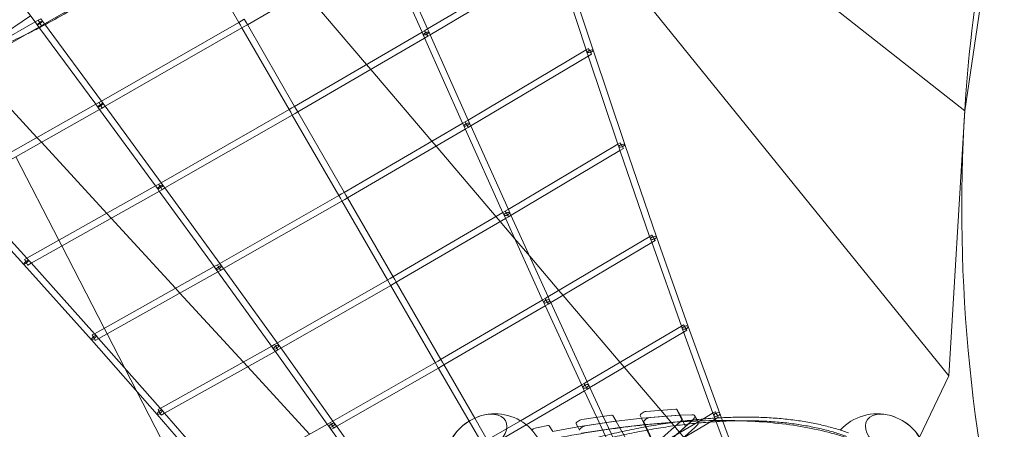
# Model space of a CAD drawing. Extents: x -31044 to -3819, y 15298 to 37467.
# Drawn here: x -16087 to -13624, y 28736 to 29762 of the extents above; entities that cross this region are included whole.
import ezdxf

# ---------------------------------------------------------------- set-up
doc = ezdxf.new("R2010")
doc.units = 0
doc.header["$LTSCALE"] = 350
doc.header["$MEASUREMENT"] = 0
doc.layers.get('0').update_dxf_attribs({"linetype": 'CONTINUOUS'})

# ---------------------------------------------------------------- blocks, each defined once
blk = doc.blocks.new('A$C6361106D')
at = {"color": 0, "linetype": 'Continuous', "lineweight": 0}
for p, q in [((-39476.3, 50188.3), (-40653.9, 51115)), ((-39379.1, 50847.5), (-39476.3, 50188.3)), ((-39516.5, 49524.6), (-40561.1, 50817.3)), ((-41946.1, 50604.4), (-41802, 50410.4)), ((-41411.8, 50616), (-41778.5, 50405.5)), ((-41411.9, 50616.1), (-41292.5, 50409.4)), ((-40929.8, 50601.8), (-41270.7, 50403.5)), ((-40929.9, 50602), (-40834.1, 50384.9)), ((-40916, 50610.1), (-40820.3, 50393.1)), ((-40502.3, 50581.6), (-40820.4, 50392.9)), ((-40485.3, 50580.4), (-40406.3, 50339.6)), ((-40497.4, 50565.9), (-40813.7, 50378.3)), ((-40497.5, 50566.3), (-40423.5, 50340.6)), ((-40973.1, 50303.9), (-41128.3, 50486.3)), ((-41975.5, 50315.4), (-41813.5, 50425.9)), ((-41802, 50410.5), (-42171.6, 50200.4)), ((-41792.4, 50397.5), (-42160.4, 50188.3)), ((-41794.2, 50414.9), (-41802, 50410.5)), ((-41802, 50410.4), (-41796.7, 50403.2)), ((-41796.7, 50403.2), (-41792.5, 50397.5)), ((-41788.1, 50418.4), (-41794.2, 50414.9)), ((-41792.5, 50397.5), (-41650.2, 50204.5)), ((-41786.3, 50401), (-41792.4, 50397.5)), ((-41788, 50418.4), (-41783.8, 50412.7)), ((-41778.5, 50405.5), (-41786.3, 50401)), ((-41783.8, 50412.7), (-41778.5, 50405.6)), ((-41778.5, 50405.6), (-41636.2, 50212.5)), ((-41292.4, 50409.4), (-41636.2, 50212.4)), ((-41292.5, 50409.4), (-41288.5, 50402.4)), ((-41285.6, 50413.4), (-41292.4, 50409.4)), ((-41288.5, 50402.4), (-41284.6, 50395.7)), ((-41278.7, 50417.3), (-41285.6, 50413.4)), ((-41284.6, 50395.7), (-41166.6, 50191.2)), ((-41277.6, 50399.5), (-41284.5, 50395.5)), ((-41278.7, 50417.4), (-41274.7, 50410.4)), ((-41270.7, 50403.5), (-41277.6, 50399.5)), ((-41274.7, 50410.4), (-41270.8, 50403.7)), ((-41270.8, 50403.7), (-41152.7, 50199.2)), ((-41284.5, 50395.5), (-41626.6, 50199.5)), ((-40834, 50385), (-41152.9, 50199.1)), ((-40834.1, 50384.9), (-40831.2, 50378.3)), ((-40828, 50388.5), (-40834, 50385)), ((-40831.2, 50378.3), (-40827.8, 50370.5)), ((-40820.4, 50392.9), (-40828, 50388.5)), ((-40819.9, 50374.7), (-40827.6, 50370.2)), ((-40820.3, 50393.1), (-40816.6, 50384.8)), ((-40813.7, 50378.3), (-40819.9, 50374.7)), ((-40816.6, 50384.8), (-40813.8, 50378.5)), ((-40813.8, 50378.5), (-40718.7, 50165)), ((-40827.6, 50370.2), (-41144.7, 50185.4)), ((-40827.8, 50370.5), (-40732.6, 50156.8)), ((-40423.3, 50340.7), (-40719, 50164.8)), ((-40418.3, 50325.1), (-40712.1, 50150.3)), ((-40423.5, 50340.6), (-40421.5, 50334.5)), ((-40418, 50343.9), (-40423.3, 50340.7)), ((-40421.5, 50334.5), (-40418.5, 50325.7)), ((-40418.5, 50325.7), (-40344.1, 50104.5)), ((-40409.8, 50330.2), (-40418.3, 50325.1)), ((-40406.3, 50339.6), (-40326.9, 50103.5)), ((-40406.3, 50339.6), (-40406.3, 50339.6)), ((-41797.3, 50121.4), (-41962.2, 50301)), ((-40962.5, 50291.5), (-40973.1, 50303.9)), ((-40809.6, 50111.9), (-40962.5, 50291.5)), ((-41650.1, 50204.6), (-41995.6, 50009.4)), ((-41650.2, 50204.5), (-41644.8, 50197.2)), ((-41642.3, 50208.9), (-41650.1, 50204.6)), ((-41636.2, 50212.4), (-41642.3, 50208.9)), ((-41636.2, 50212.5), (-41631.9, 50206.7)), ((-41626.6, 50199.5), (-41634.4, 50195)), ((-41631.9, 50206.7), (-41626.8, 50199.7)), ((-41626.8, 50199.7), (-41486.6, 50008.2)), ((-41152.9, 50199.1), (-41159.6, 50195.2)), ((-41152.7, 50199.2), (-41148.7, 50192.3)), ((-41640.6, 50191.5), (-41984.5, 49997.3)), ((-41644.8, 50197.2), (-41640.7, 50191.6)), ((-41640.7, 50191.6), (-41500.7, 50000.2)), ((-41634.4, 50195), (-41640.6, 50191.5)), ((-41166.4, 50191.3), (-41486.8, 50008.1)), ((-41158.6, 50177.4), (-41477.2, 49995.1)), ((-41166.6, 50191.2), (-41162.6, 50184.3)), ((-41159.6, 50195.2), (-41166.4, 50191.3)), ((-41162.6, 50184.3), (-41158.7, 50177.6)), ((-41158.7, 50177.6), (-41042.4, 49976.2)), ((-41151.6, 50181.3), (-41158.6, 50177.4)), ((-41144.7, 50185.4), (-41151.6, 50181.3)), ((-41148.7, 50192.3), (-41144.9, 50185.6)), ((-41144.9, 50185.6), (-41028.5, 49984.2)), ((-39477.1, 50175.6), (-39516.5, 49524.6)), ((-39476.3, 50188.3), (-39477.1, 50175.6)), ((-40732.4, 50157), (-41028.8, 49984)), ((-40732.6, 50156.8), (-40729.6, 50150.3)), ((-40726.4, 50160.4), (-40732.4, 50157)), ((-40729.6, 50150.3), (-40726.2, 50142.6)), ((-40719, 50164.8), (-40726.4, 50160.4)), ((-40718.7, 50165), (-40715, 50156.8)), ((-40712.1, 50150.3), (-40718.3, 50146.7)), ((-40715, 50156.8), (-40712.2, 50150.6)), ((-40712.2, 50150.6), (-40618, 49941.3)), ((-40726, 50142.2), (-41020.5, 49970.3)), ((-40726.2, 50142.6), (-40631.9, 49933.2)), ((-40718.3, 50146.7), (-40726, 50142.2)), ((-41786.2, 50109.3), (-41797.3, 50121.4)), ((-41622.9, 49931.5), (-41786.2, 50109.3)), ((-40799.1, 50099.5), (-40809.6, 50111.9)), ((-40343.9, 50104.6), (-40618.5, 49941.1)), ((-40344.1, 50104.5), (-40342.1, 50098.3)), ((-40338.6, 50107.8), (-40343.9, 50104.6)), ((-40326.9, 50103.5), (-40247.4, 49872.8)), ((-40326.9, 50103.5), (-40326.9, 50103.5)), ((-40649, 49923.2), (-40799.1, 50099.5)), ((-40338.9, 50089), (-40611.4, 49926.7)), ((-40342.1, 50098.3), (-40339.1, 50089.8)), ((-40339.1, 50089.8), (-40264.7, 49873.7)), ((-40330.4, 50094), (-40338.9, 50089)), ((-41742.7, 49864.2), (-41850.4, 50073)), ((-41492.8, 50004.6), (-41500.5, 50000.3)), ((-41486.8, 50008.1), (-41492.8, 50004.6)), ((-41486.6, 50008.2), (-41482.4, 50002.4)), ((-41482.4, 50002.4), (-41477.4, 49995.4)), ((-42003.1, 49993.9), (-41830.4, 49803.8)), ((-41984.7, 49997.5), (-41822.8, 49819.2)), ((-41500.5, 50000.3), (-41822.9, 49819.2)), ((-41491.2, 49987.2), (-41811.8, 49807)), ((-41500.7, 50000.2), (-41495.3, 49993)), ((-41495.3, 49993), (-41491.3, 49987.4)), ((-41491.3, 49987.4), (-41354, 49798.2)), ((-41484.9, 49990.7), (-41491.2, 49987.2)), ((-41477.2, 49995.1), (-41484.9, 49990.7)), ((-41477.4, 49995.4), (-41339.9, 49806.2)), ((-41035.5, 49980.1), (-41042.1, 49976.3)), ((-41028.8, 49984), (-41035.5, 49980.1)), ((-41028.5, 49984.2), (-41024.5, 49977.2)), ((-41024.5, 49977.2), (-41020.8, 49970.7)), ((-41042.1, 49976.3), (-41340.2, 49806)), ((-41034.4, 49962.3), (-41330.5, 49793.1)), ((-41042.4, 49976.2), (-41038.4, 49969.2)), ((-41038.4, 49969.2), (-41034.6, 49962.7)), ((-41034.6, 49962.7), (-40920.4, 49764.9)), ((-41027.5, 49966.3), (-41034.4, 49962.3)), ((-41020.5, 49970.3), (-41027.5, 49966.3)), ((-41020.8, 49970.7), (-40906.6, 49772.9)), ((-41611.8, 49919.4), (-41622.9, 49931.5)), ((-40631.6, 49933.3), (-40906.9, 49772.6)), ((-40631.9, 49933.2), (-40628.9, 49926.6)), ((-40625.7, 49936.8), (-40631.6, 49933.3)), ((-40618.5, 49941.1), (-40625.7, 49936.8)), ((-40618, 49941.3), (-40614.4, 49933.2)), ((-40614.4, 49933.2), (-40611.6, 49927.1)), ((-41450.7, 49744.1), (-41611.8, 49919.4)), ((-40625.3, 49918.5), (-40898.6, 49759)), ((-40638.5, 49910.8), (-40649, 49923.2)), ((-40602.6, 49868.6), (-40638.5, 49910.8)), ((-40628.9, 49926.6), (-40625.6, 49919.1)), ((-40625.6, 49919.1), (-40532.5, 49714.6)), ((-40617.6, 49923), (-40625.3, 49918.5)), ((-40611.4, 49926.7), (-40617.6, 49923)), ((-40611.6, 49927.1), (-40518.6, 49722.7)), ((-41735.3, 49850), (-41742.7, 49864.2)), ((-40564.8, 49824.2), (-40602.6, 49868.6)), ((-40264.3, 49873.9), (-40519.3, 49722.4)), ((-40259.3, 49858.3), (-40512, 49708.1)), ((-40264.7, 49873.7), (-40262.5, 49867.6)), ((-40259.1, 49877.1), (-40264.3, 49873.9)), ((-40262.5, 49867.6), (-40259.6, 49859.4)), ((-40259.6, 49859.4), (-40185.3, 49649.2)), ((-40250.9, 49863.3), (-40259.3, 49858.3)), ((-40247.4, 49872.8), (-40168.1, 49648.4)), ((-40247.4, 49872.8), (-40247.4, 49872.8)), ((-41629.1, 49644.2), (-41735.3, 49850)), ((-41822.9, 49819.2), (-41828.3, 49816.1)), ((-41822.8, 49819.2), (-41818.5, 49814.5)), ((-41811.8, 49807), (-41820.5, 49802.1)), ((-41818.5, 49814.5), (-41812.1, 49807.4)), ((-41812.1, 49807.4), (-41653.7, 49630.4)), ((-41340.2, 49806), (-41346.1, 49802.6)), ((-41339.9, 49806.2), (-41335.7, 49800.3)), ((-40491.9, 49738.6), (-40564.8, 49824.2)), ((-41830.4, 49803.8), (-41661.3, 49615)), ((-41830.4, 49803.8), (-41830.4, 49803.8)), ((-41353.7, 49798.4), (-41653.8, 49630.3)), ((-41344.5, 49785.2), (-41642.8, 49618.1)), ((-41354, 49798.2), (-41348.7, 49791)), ((-41346.1, 49802.6), (-41353.7, 49798.4)), ((-41348.7, 49791), (-41344.7, 49785.5)), ((-41344.7, 49785.5), (-41210.6, 49599.2)), ((-41338.3, 49788.7), (-41344.5, 49785.2)), ((-41330.5, 49793.1), (-41338.3, 49788.7)), ((-41335.7, 49800.3), (-41330.8, 49793.5)), ((-41330.8, 49793.5), (-41196.6, 49607.2)), ((-40920, 49765.1), (-41196.9, 49607)), ((-40920.4, 49764.9), (-40916.4, 49757.9)), ((-40913.5, 49768.8), (-40920, 49765.1)), ((-40916.4, 49757.9), (-40912.7, 49751.5)), ((-40906.9, 49772.6), (-40913.5, 49768.8)), ((-40906.6, 49772.9), (-40902.5, 49765.9)), ((-40898.6, 49759), (-40905.5, 49755)), ((-40902.5, 49765.9), (-40898.8, 49759.5)), ((-40898.8, 49759.5), (-40787.2, 49566)), ((-41439.6, 49732), (-41450.7, 49744.1)), ((-41281.3, 49559.7), (-41439.6, 49732)), ((-40912.4, 49751), (-41187.2, 49594.1)), ((-40912.7, 49751.5), (-40801, 49558)), ((-40905.5, 49755), (-40912.4, 49751)), ((-40481.4, 49726.3), (-40491.9, 49738.6)), ((-40532.1, 49714.8), (-40787.7, 49565.8)), ((-40532.5, 49714.6), (-40529.5, 49708)), ((-40526.3, 49718.2), (-40532.1, 49714.8)), ((-40529.5, 49708), (-40526.2, 49700.8)), ((-40519.3, 49722.4), (-40526.3, 49718.2)), ((-40518.6, 49722.7), (-40515, 49714.6)), ((-40512, 49708.1), (-40518.2, 49704.4)), ((-40515, 49714.6), (-40512.2, 49708.7)), ((-40512.2, 49708.7), (-40420.8, 49510)), ((-40338.7, 49558.6), (-40481.4, 49726.3)), ((-40525.8, 49700), (-40779.2, 49552.2)), ((-40526.2, 49700.8), (-40434.7, 49501.8)), ((-40518.2, 49704.4), (-40525.8, 49700)), ((-41621.7, 49629.9), (-41629.1, 49644.2)), ((-40184.9, 49649.5), (-40421.6, 49509.5)), ((-40179.8, 49633.9), (-40414.1, 49495.4)), ((-40185.3, 49649.2), (-40183.1, 49643)), ((-40179.7, 49652.6), (-40184.9, 49649.5)), ((-40183.1, 49643), (-40180.3, 49635.2)), ((-40180.3, 49635.2), (-40106.4, 49431.7)), ((-40171.5, 49638.8), (-40179.8, 49633.9)), ((-40168.1, 49648.4), (-40089.1, 49431)), ((-40168.1, 49648.4), (-40168.1, 49648.4)), ((-41661.3, 49615), (-41496.5, 49428.2)), ((-41661.3, 49615), (-41661.3, 49615)), ((-41653.8, 49630.3), (-41659.3, 49627.3)), ((-41653.7, 49630.4), (-41649.4, 49625.6)), ((-41642.8, 49618.1), (-41651.4, 49613.3)), ((-41649.4, 49625.6), (-41643.2, 49618.6)), ((-41643.2, 49618.6), (-41488.8, 49443.6)), ((-41577.4, 49544), (-41621.7, 49629.9)), ((-41210.1, 49599.5), (-41489, 49443.5)), ((-41201.2, 49586.2), (-41478, 49431.3)), ((-41210.6, 49599.2), (-41205.3, 49592)), ((-41202.8, 49603.6), (-41210.1, 49599.5)), ((-41205.3, 49592), (-41201.5, 49586.5)), ((-41196.9, 49607), (-41202.8, 49603.6)), ((-41201.5, 49586.5), (-41071, 49403.9)), ((-41194.9, 49589.7), (-41201.2, 49586.2)), ((-41196.6, 49607.2), (-41192.3, 49601.3)), ((-41187.2, 49594.1), (-41194.9, 49589.7)), ((-41192.3, 49601.3), (-41187.6, 49594.7)), ((-41187.6, 49594.7), (-41057, 49411.8)), ((-41270.2, 49547.6), (-41281.3, 49559.7)), ((-40800.5, 49558.3), (-41057.4, 49411.5)), ((-40794.1, 49562), (-40800.5, 49558.3)), ((-40787.7, 49565.8), (-40794.1, 49562)), ((-40787.2, 49566), (-40783.1, 49559.1)), ((-40783.1, 49559.1), (-40779.5, 49552.9)), ((-40328.2, 49546.2), (-40338.7, 49558.6)), ((-41547.3, 49485.8), (-41577.4, 49544)), ((-41115.3, 49379), (-41270.2, 49547.6)), ((-40793, 49544.2), (-41047.6, 49398.7)), ((-40801, 49558), (-40797, 49551.1)), ((-40797, 49551.1), (-40793.4, 49544.9)), ((-40793.4, 49544.9), (-40716.5, 49411.7)), ((-40786.1, 49548.2), (-40793, 49544.2)), ((-40779.2, 49552.2), (-40786.1, 49548.2)), ((-40779.5, 49552.9), (-40702.3, 49419.1)), ((-40236.8, 49438.9), (-40328.2, 49546.2)), ((-40421.6, 49509.5), (-40428.5, 49505.5)), ((-40420.8, 49510), (-40417.1, 49501.9)), ((-39516.5, 49524.6), (-39589.3, 49371.2)), ((-41132.1, 48681.1), (-41547.3, 49485.8)), ((-40434.2, 49502.1), (-40587.9, 49412.6)), ((-40428, 49487.2), (-40573.4, 49402.6)), ((-40434.7, 49501.8), (-40431.7, 49495.2)), ((-40428.5, 49505.5), (-40434.2, 49502.1)), ((-40431.7, 49495.2), (-40428.4, 49488.3)), ((-40428.4, 49488.3), (-40397.2, 49421)), ((-40420.4, 49491.7), (-40428, 49487.2)), ((-40414.1, 49495.4), (-40420.4, 49491.7)), ((-40417.1, 49501.9), (-40414.4, 49496.1)), ((-40414.4, 49496.1), (-40380.7, 49423.5)), ((-41489, 49443.5), (-41494.4, 49440.4)), ((-41488.8, 49443.6), (-41484.5, 49438.7)), ((-41484.5, 49438.7), (-41478.6, 49431.9)), ((-40199.1, 49441.9), (-40273.3, 49436)), ((-39800.6, 48926.3), (-40236.8, 49438.9)), ((-40188.1, 49426.5), (-40196.5, 49441.1)), ((-40184.5, 49415.2), (-40196.5, 49441)), ((-40100.7, 49435.1), (-40105.8, 49432.1)), ((-41496.5, 49428.2), (-41336.6, 49244)), ((-41496.5, 49428.2), (-41496.5, 49428.2)), ((-41478, 49431.3), (-41486.6, 49426.5)), ((-41478.6, 49431.9), (-41328.7, 49259.4)), ((-41057.4, 49411.5), (-41063.2, 49408.2)), ((-41057, 49411.8), (-41052.7, 49405.9)), ((-40716.5, 49411.7), (-40680.6, 49349.5)), ((-40702.3, 49419.1), (-40666.7, 49357.5)), ((-40587.9, 49412.6), (-40677.6, 49360.4)), ((-40348.9, 49411.4), (-40444, 49397.1)), ((-40360.2, 49426.6), (-40434.6, 49415.4)), ((-40351.2, 49411.1), (-40425.6, 49399.9)), ((-40397.2, 49421), (-40335.7, 49289)), ((-40380.7, 49423.5), (-40321.2, 49295.7)), ((-40348.7, 49411.4), (-40357.1, 49425.9)), ((-40348.1, 49410.4), (-40348.7, 49411.4)), ((-40283.6, 49419), (-40348.6, 49411.4)), ((-40131.9, 49416.8), (-40332.5, 49299.3)), ((-40092.6, 49421.3), (-40324.5, 49285.4)), ((-40288.2, 49425.4), (-40285.1, 49418.8)), ((-40285.1, 49418.8), (-40256.3, 49357.1)), ((-40188.1, 49426.5), (-40283.3, 49419)), ((-40264.3, 49420.5), (-40190.1, 49426.3)), ((-40242.4, 49338.1), (-40160.4, 49410.8)), ((-40241.7, 49362.2), (-40187.2, 49410.5)), ((-40195.8, 49409.7), (-40179.2, 49411)), ((-40187.6, 49425.6), (-40188.1, 49426.5)), ((-40159, 49427.7), (-40187.9, 49426.5)), ((-40187.5, 49425.5), (-40175.5, 49399.7)), ((-40178.9, 49411), (-40150, 49412.2)), ((-40146.5, 49415.4), (-40152.2, 49425.4)), ((-40143.3, 49409.9), (-40146.5, 49415.4)), ((-40105.8, 49432.1), (-40131.9, 49416.8)), ((-40106.4, 49431.7), (-40104.1, 49425.4)), ((-40104.1, 49425.4), (-40025.8, 49215.5)), ((-40089.1, 49431), (-40085, 49420.1)), ((-40089.1, 49431), (-40089.1, 49430.9)), ((-40085, 49420.1), (-40010.8, 49221.1)), ((-41070.3, 49404.2), (-41329.1, 49259.2)), ((-41071, 49403.9), (-41065.8, 49396.6)), ((-41063.2, 49408.2), (-41070.3, 49404.2)), ((-41065.8, 49396.6), (-41062, 49391.3)), ((-41062, 49391.3), (-40935.6, 49212.8)), ((-41055.3, 49394.3), (-41061.6, 49390.8)), ((-41047.6, 49398.7), (-41055.3, 49394.3)), ((-41052.7, 49405.9), (-41048.2, 49399.4)), ((-41048.2, 49399.4), (-40921.6, 49220.7)), ((-40573.4, 49402.6), (-40669.6, 49346.5)), ((-40519.7, 49400.6), (-40543.6, 49395.8)), ((-40506.5, 49385.9), (-40516.1, 49400.1)), ((-40444.4, 49397.1), (-40507.8, 49385.7)), ((-40444.3, 49397.1), (-40448.8, 49404.7)), ((-40439.8, 49389.2), (-40444.3, 49397.1)), ((-40435.1, 49381.6), (-40339.9, 49395.9)), ((-40293.4, 49315.6), (-40348.1, 49410.4)), ((-40339.6, 49395.9), (-40274.7, 49403.5)), ((-40247.4, 49341.6), (-40279.2, 49409.9)), ((-40274.4, 49403.5), (-40195.8, 49409.7)), ((-40151.4, 49395.3), (-40233.4, 49322.6)), ((-40178.3, 49394.9), (-40232.7, 49346.7))]:
    blk.add_line(p, q, dxfattribs=at)
for centre, radius, start, end in [((-35533.9, 49943.6), 3950, 168.5529, 174.6668), ((-42494.3, 51750.5), 1526, 298.0352, 303.5441), ((-42494.3, 51750.5), 1526, 296.0799, 297.4275), ((-42494.3, 51750.5), 1526, 297.4275, 298.0352), ((-42494.3, 51750.5), 1526, 290.5873, 296.0799), ((-35533.9, 49943.6), 3950, 174.6668, 193.3344), ((-40651.4, 49304.9), 125, 105.6036, 134.3964), ((-40651.4, 49304.9), 125, 343.8865, 105.6036), ((-39695.3, 49304.9), 125, 74.3964, 137.7054), ((-39695.3, 49304.9), 125, 45.6036, 74.3964), ((-40651.4, 49304.9), 125, 134.3964, 256.1135), ((-39695.3, 49304.9), 125, 342.2946, 45.6036)]:
    blk.add_arc(centre, radius, start, end, dxfattribs=at)
for centre, major_axis, ratio, start_param, end_param in [((-41790.2, 50407.9), (6.43, 4.76), 0.125066, 1.586445, 3.202283), ((-41790.2, 50407.9), (6.43, 4.76), 0.125066, 3.202283, 6.343876), ((-41790.2, 50407.9), (3.97, -6.95), 0.001211, 1.308857, 4.45045), ((-41790.2, 50407.9), (3.97, -6.95), 0.001211, 4.45045, 7.592043), ((-41790.2, 50407.9), (6.43, 4.76), 0.125066, 1.528067, 1.586445), ((-41790.2, 50407.9), (6.43, 4.76), 0.125066, 0.060691, 1.528067), ((-40823.9, 50381.6), (7.31, 3.24), 0.237966, 1.624838, 3.079595), ((-40823.9, 50381.6), (7.31, 3.24), 0.237966, 3.079595, 6.221187), ((-40823.9, 50381.6), (4.05, -6.9), 0.0021, 1.832549, 4.974142), ((-40823.9, 50381.6), (7.31, 3.24), 0.237966, 1.567017, 1.624838), ((-40823.9, 50381.6), (4.05, -6.9), 0.0021, 4.974142, 8.115734), ((-40823.9, 50381.6), (7.31, 3.24), 0.237966, 6.221187, 7.850202), ((-40413.9, 50337), (7.59, 2.52), 0.289199, 3.018843, 6.160436), ((-40413.9, 50337), (7.59, 2.52), 0.289199, 1.659434, 3.018843), ((-40413.9, 50337), (7.59, 2.52), 0.289199, 0.001061, 1.659434), ((-40413.9, 50337), (7.59, 2.52), 0.289199, 6.160436, 6.284246), ((-41638.4, 50202), (6.45, 4.74), 0.181817, 1.580439, 3.202829), ((-41638.4, 50202), (6.45, 4.74), 0.181817, 3.202829, 6.344421), ((-41638.4, 50202), (3.96, -6.95), 0.001708, 1.309015, 4.450608), ((-41638.4, 50202), (3.96, -6.95), 0.001708, 4.450608, 7.5922), ((-41638.4, 50202), (6.45, 4.74), 0.181817, 1.522224, 1.580439), ((-41638.4, 50202), (6.45, 4.74), 0.181817, 0.061236, 1.522224), ((-40722.3, 50153.5), (7.3, 3.27), 0.293328, 1.629862, 3.078603), ((-40722.3, 50153.5), (7.3, 3.27), 0.293328, 3.078603, 6.220196), ((-40722.3, 50153.5), (4.06, -6.89), 0.002356, 1.832648, 4.974241), ((-40722.3, 50153.5), (7.3, 3.27), 0.293328, 1.572591, 1.629862), ((-40722.3, 50153.5), (4.06, -6.89), 0.002356, 4.974241, 8.115834), ((-40722.3, 50153.5), (7.3, 3.27), 0.293328, 6.220196, 7.855776), ((-40334.5, 50100.9), (7.57, 2.58), 0.343215, 3.016475, 6.158067), ((-40334.5, 50100.9), (7.57, 2.58), 0.343215, 1.668544, 3.016475), ((-40334.5, 50100.9), (7.57, 2.58), 0.343215, 0.001308, 1.668544), ((-40334.5, 50100.9), (7.57, 2.58), 0.343215, 6.158067, 6.284493), ((-41488.9, 49997.7), (6.46, 4.71), 0.237966, 3.20359, 6.345183), ((-41488.9, 49997.7), (3.95, -6.96), 0.0021, 1.309044, 4.450636), ((-41488.9, 49997.7), (6.46, 4.71), 0.237966, 0.061998, 1.516754), ((-41488.9, 49997.7), (6.46, 4.71), 0.237966, 1.574576, 3.20359), ((-41488.9, 49997.7), (6.46, 4.71), 0.237966, 1.516754, 1.574576), ((-41488.9, 49997.7), (3.95, -6.96), 0.0021, 4.450636, 7.592229), ((-40621.7, 49929.9), (7.29, 3.3), 0.34772, 1.634348, 3.077363), ((-40621.7, 49929.9), (7.29, 3.3), 0.34772, 3.077363, 6.218956), ((-40621.7, 49929.9), (4.06, -6.89), 0.00244, 1.832875, 4.974467), ((-40621.7, 49929.9), (7.29, 3.3), 0.34772, 1.577678, 1.634348), ((-40621.7, 49929.9), (7.29, 3.3), 0.34772, 6.218956, 7.860864), ((-40621.7, 49929.9), (4.06, -6.89), 0.00244, 4.974467, 8.11606), ((-40255, 49870.2), (7.55, 2.64), 0.396102, 1.676316, 3.013588), ((-40255, 49870.2), (7.55, 2.64), 0.396102, 3.013588, 6.155181), ((-40255, 49870.2), (7.55, 2.64), 0.396102, 0.001579, 1.676316), ((-40255, 49870.2), (7.55, 2.64), 0.396102, 6.155181, 6.284764), ((-41824.4, 49809.1), (5.94, 5.36), 0.234232, 1.492317, 3.14076), ((-41824.4, 49809.1), (5.94, 5.36), 0.234232, 3.262448, 6.404041), ((-41824.4, 49809.1), (5.94, 5.36), 0.234232, 0.120856, 1.492317), ((-41824.4, 49809.1), (5.94, 5.36), 0.234232, 3.14076, 3.262448), ((-41342.2, 49795.7), (6.48, 4.69), 0.293328, 1.569002, 3.204582), ((-41342.2, 49795.7), (6.48, 4.69), 0.293328, 3.204582, 6.346175), ((-41342.2, 49795.7), (3.94, -6.96), 0.002356, 1.308944, 4.450537), ((-41342.2, 49795.7), (6.48, 4.69), 0.293328, 1.511731, 1.569002), ((-41342.2, 49795.7), (6.48, 4.69), 0.293328, 0.06299, 1.511731), ((-41342.2, 49795.7), (3.94, -6.96), 0.002356, 4.450537, 7.59213), ((-40522.2, 49711.3), (7.28, 3.33), 0.400962, 1.63818, 3.075852), ((-40522.2, 49711.3), (7.28, 3.33), 0.400962, 3.075852, 6.217444), ((-40522.2, 49711.3), (4.06, -6.89), 0.002305, 1.833227, 4.97482), ((-40522.2, 49711.3), (7.28, 3.33), 0.400962, 1.582023, 1.63818), ((-40522.2, 49711.3), (7.28, 3.33), 0.400962, 6.217444, 7.865208), ((-40522.2, 49711.3), (4.06, -6.89), 0.002305, 4.97482, 8.116413), ((-40175.6, 49645.7), (7.53, 2.7), 0.447685, 1.682392, 3.010127), ((-40175.6, 49645.7), (7.53, 2.7), 0.447685, 3.010127, 6.15172), ((-40175.6, 49645.7), (7.53, 2.7), 0.447685, 0.001882, 1.682392), ((-40175.6, 49645.7), (7.53, 2.7), 0.447685, 6.15172, 6.285067), ((-41655.3, 49620.3), (5.98, 5.31), 0.289199, 1.482159, 3.140532), ((-41655.3, 49620.3), (5.98, 5.31), 0.289199, 3.140532, 3.264342), ((-41655.3, 49620.3), (5.98, 5.31), 0.289199, 3.264342, 6.405935), ((-41655.3, 49620.3), (5.98, 5.31), 0.289199, 0.12275, 1.482159), ((-41198.8, 49596.6), (6.5, 4.66), 0.34772, 1.563914, 3.205822), ((-41198.8, 49596.6), (6.5, 4.66), 0.34772, 3.205822, 6.347415), ((-41198.8, 49596.6), (3.94, -6.96), 0.00244, 1.308718, 4.450311), ((-41198.8, 49596.6), (6.5, 4.66), 0.34772, 1.507245, 1.563914), ((-41198.8, 49596.6), (6.5, 4.66), 0.34772, 0.06423, 1.507245), ((-41198.8, 49596.6), (3.94, -6.96), 0.00244, 4.450311, 7.591903), ((-40424.4, 49498.6), (7.26, 3.36), 0.452877, 1.641217, 3.074039), ((-40424.4, 49498.6), (7.26, 3.36), 0.452877, 3.074039, 6.215632), ((-40424.4, 49498.6), (4.05, -6.9), 0.001896, 1.833704, 4.975297), ((-40424.4, 49498.6), (7.26, 3.36), 0.452877, 1.585297, 1.641217), ((-40424.4, 49498.6), (7.26, 3.36), 0.452877, 6.215632, 7.868482), ((-40424.4, 49498.6), (4.05, -6.9), 0.001896, 4.975297, 8.11689), ((-41490.5, 49433.5), (6.02, 5.27), 0.343215, 1.473049, 3.140285), ((-41490.5, 49433.5), (6.02, 5.27), 0.343215, 3.266711, 6.408303), ((-41490.5, 49433.5), (6.02, 5.27), 0.343215, 0.125118, 1.473049), ((-40279.5, 49430.3), (-8.66, -5), 0.333333, 3.751103, 6.253933), ((-40205.2, 49436.1), (8.66, 5), 0.333333, 0, 0.60951), ((-40205.2, 49436.1), (8.66, 5), 0.333333, 6.253933, 6.283185), ((-39655, 49374.8), (-66.3, 38.3), 0.57735, 5.130741, 6.597345), ((-39655, 49374.8), (66.3, -38.3), 0.57735, 1.989148, 3.455752), ((-41490.5, 49433.5), (6.02, 5.27), 0.343215, 3.140285, 3.266711), ((-40691.8, 49374.8), (-66.3, -38.2), 0.57735, 0.314159, 4.294037), ((-40691.8, 49374.8), (66.3, 38.2), 0.57735, 3.455752, 7.435629), ((-40691.8, 49374.8), (-66.3, -38.2), 0.57735, 4.294037, 5.130741), ((-40691.8, 49374.8), (66.3, 38.2), 0.57735, 1.152444, 1.989148), ((-40440.1, 49409.7), (-8.66, -5), 0.333333, 3.844587, 6.283185), ((-40365.7, 49420.9), (8.66, 5), 0.333333, 0, 0.702995), ((-40356.8, 49405.4), (8.66, 5), 0.333333, 0, 0.702995), ((-40354.4, 49405.7), (8.66, 5), 0.333333, 0.657379, 0.702995), ((-40289.5, 49413.3), (8.66, 5), 0.333333, 0.60951, 0.657379), ((-40270.5, 49414.8), (8.66, 5), 0.333333, 0.60951, 3.11234), ((-40196.2, 49420.6), (8.66, 5), 0.333333, 6.253933, 6.892696), ((-40194.3, 49420.7), (8.66, 5), 0.333333, 0.565511, 0.60951), ((-40193.2, 49410.3), (8.66, 5), 0.333333, 5.262849, 6.253933), ((-40185.3, 49405.2), (8.66, 5), 0.333333, 0.565511, 0.60951), ((-40178.2, 49410.4), (26, 15), 0.333333, 5.262849, 6.283185), ((-40178.2, 49410.4), (26, 15), 0.333333, 0, 0.565511), ((-40169.3, 49394.9), (26, 15), 0.333333, 5.262849, 6.848696), ((-40096.6, 49428.2), (7.51, 2.76), 0.497796, 1.68633, 3.006021), ((-40096.6, 49428.2), (7.51, 2.76), 0.497796, 3.006021, 6.147613), ((-40096.6, 49428.2), (7.51, 2.76), 0.497796, 0.002224, 1.68633), ((-40096.6, 49428.2), (7.51, 2.76), 0.497796, 6.147613, 6.28541), ((-39655, 49374.8), (-66.3, 38.3), 0.57735, 4.294037, 5.130741), ((-39655, 49374.8), (66.3, -38.3), 0.57735, 1.152444, 1.989148), ((-41059.3, 49401.3), (6.52, 4.64), 0.400962, 1.55957, 3.207334), ((-41059.3, 49401.3), (6.52, 4.64), 0.400962, 3.207334, 6.348926), ((-41059.3, 49401.3), (3.94, -6.96), 0.002305, 1.308365, 4.449958), ((-41059.3, 49401.3), (6.52, 4.64), 0.400962, 1.503412, 1.55957), ((-41059.3, 49401.3), (6.52, 4.64), 0.400962, 0.065741, 1.503412), ((-41059.3, 49401.3), (3.94, -6.96), 0.002305, 4.449958, 7.591551), ((-40691.8, 49374.8), (-66.3, -38.2), 0.57735, 5.130741, 6.597345), ((-40691.8, 49374.8), (66.3, 38.2), 0.57735, 1.989148, 3.455752), ((-40558.7, 49379.1), (-26, -15), 0.333333, 3.917981, 4.561852), ((-40524.7, 49395), (8.66, 5), 0.333333, 0.023902, 0.776388), ((-40449.6, 49391.5), (8.66, 5), 0.333333, 0.702995, 0.746934), ((-40431.1, 49394.2), (-8.66, -5), 0.333333, 3.844587, 6.283185), ((-40345.4, 49390.2), (8.66, 5), 0.333333, 0.657379, 0.702995), ((-40280.5, 49397.8), (8.66, 5), 0.333333, 0.60951, 0.657379), ((-40184.2, 49394.8), (8.66, 5), 0.333333, 5.262849, 6.253933), ((-39655, 49374.8), (-66.3, 38.3), 0.57735, 0.314159, 4.294037), ((-39655, 49374.8), (66.3, -38.3), 0.57735, 3.455752, 7.435629)]:
    blk.add_ellipse(centre, major_axis=major_axis, ratio=ratio, start_param=start_param, end_param=end_param, dxfattribs=at)
for centre, major_axis, ratio in [((-40413.9, 50337), (4.09, -6.88), 0.003499), ((-40334.5, 50100.9), (4.09, -6.87), 0.003624), ((-40255, 49870.2), (4.09, -6.88), 0.003424), ((-41824.4, 49809.1), (3.92, -6.97), 0.003118), ((-40175.6, 49645.7), (4.07, -6.89), 0.002818), ((-41655.3, 49620.3), (3.91, -6.98), 0.003499), ((-41490.5, 49433.5), (3.91, -6.98), 0.003624), ((-40096.6, 49428.2), (4.04, -6.9), 0.001712)]:
    blk.add_ellipse(centre, major_axis=major_axis, ratio=ratio, dxfattribs=at)
for points, knots in [([(-40456, 49345.9), (-40440, 49350.4), (-40424.1, 49354.8), (-40391.6, 49363.2), (-40375.1, 49367.2), (-40342.2, 49374.8), (-40325.8, 49378.4), (-40293.1, 49385.1), (-40276.8, 49388.1), (-40244.3, 49393.8), (-40228.2, 49396.3), (-40196.3, 49400.9), (-40180.4, 49402.9), (-40149.1, 49406.4), (-40133.6, 49407.8), (-40103, 49410.2), (-40087.9, 49411.1), (-40058.1, 49412.3), (-40043.5, 49412.6), (-40014.7, 49412.6), (-40000.5, 49412.4), (-39972.8, 49411.3), (-39959.2, 49410.5), (-39932.6, 49408.2), (-39919.6, 49406.8), (-39894.3, 49403.5), (-39882, 49401.6), (-39857.9, 49397.2), (-39846.2, 49394.7), (-39823.6, 49389.3), (-39812.6, 49386.4), (-39791.7, 49380.1), (-39781.7, 49376.8), (-39772.1, 49373.3)], [2.071756, 2.071756, 2.071756, 2.071756, 73.687249, 73.687249, 147.374499, 147.374499, 221.061748, 221.061748, 294.748997, 294.748997, 368.436247, 368.436247, 442.123496, 442.123496, 515.810746, 515.810746, 589.497995, 589.497995, 663.185244, 663.185244, 736.872494, 736.872494, 810.559743, 810.559743, 884.246992, 884.246992, 957.934242, 957.934242, 1031.621491, 1031.621491, 1105.30874, 1105.30874, 1176.635882, 1176.635882, 1176.635882, 1176.635882]), ([(-39767.1, 49382), (-39776.7, 49385.5), (-39786.6, 49388.8), (-39807.5, 49395.1), (-39818.5, 49398.1), (-39841.1, 49403.5), (-39852.8, 49406), (-39876.8, 49410.4), (-39889.1, 49412.3), (-39914.4, 49415.7), (-39927.4, 49417.1), (-39953.9, 49419.4), (-39967.5, 49420.2), (-39995.2, 49421.4), (-40009.3, 49421.7), (-40038.1, 49421.7), (-40052.7, 49421.4), (-40082.4, 49420.3), (-40097.5, 49419.5), (-40128, 49417.2), (-40143.5, 49415.8), (-40174.8, 49412.4), (-40190.6, 49410.4), (-40222.5, 49406), (-40238.6, 49403.5), (-40271, 49398), (-40287.3, 49394.9), (-40319.9, 49388.4), (-40336.3, 49384.9), (-40369.2, 49377.4), (-40385.6, 49373.4), (-40418, 49365.2), (-40434, 49360.9), (-40449.9, 49356.4)], [2.360045, 2.360045, 2.360045, 2.360045, 73.636433, 73.636433, 147.272867, 147.272867, 220.9093, 220.9093, 294.545733, 294.545733, 368.182167, 368.182167, 441.8186, 441.8186, 515.455033, 515.455033, 589.091467, 589.091467, 662.7279, 662.7279, 736.364333, 736.364333, 810.000767, 810.000767, 883.6372, 883.6372, 957.273633, 957.273633, 1030.910067, 1030.910067, 1104.5465, 1104.5465, 1176.114731, 1176.114731, 1176.114731, 1176.114731]), ([(-40201.2, 49409), (-40190.8, 49409.7), (-40180.6, 49410.3), (-40110.5, 49414), (-40053.7, 49414), (-39947.4, 49407.6), (-39897.8, 49401.3), (-39806.2, 49382.2), (-39764.2, 49369.4), (-39726.3, 49353.2)], [0.9729247, 0.9729247, 0.9729247, 0.9729247, 0.9916774, 0.9916774, 1.1028198, 1.1028198, 1.2139622, 1.2139622, 1.3251046, 1.3251046, 1.3251046, 1.3251046]), ([(-40539.6, 49360.8), (-40477.7, 49373.5), (-40417.7, 49384), (-40305, 49399.8), (-40252, 49405.5), (-40201.2, 49409)], [0.7836551, 0.7836551, 0.7836551, 0.7836551, 0.8805349, 0.8805349, 0.9729247, 0.9729247, 0.9729247, 0.9729247])]:
    blk.add_open_spline(points, degree=3, knots=knots, dxfattribs=at)

msp = doc.modelspace()

# ---------------------------------------------------------------- block references
msp.add_blockref('A$C6361106D', (25753.2, -20654.6, 1987.9))

doc.saveas('drawing.dxf')
